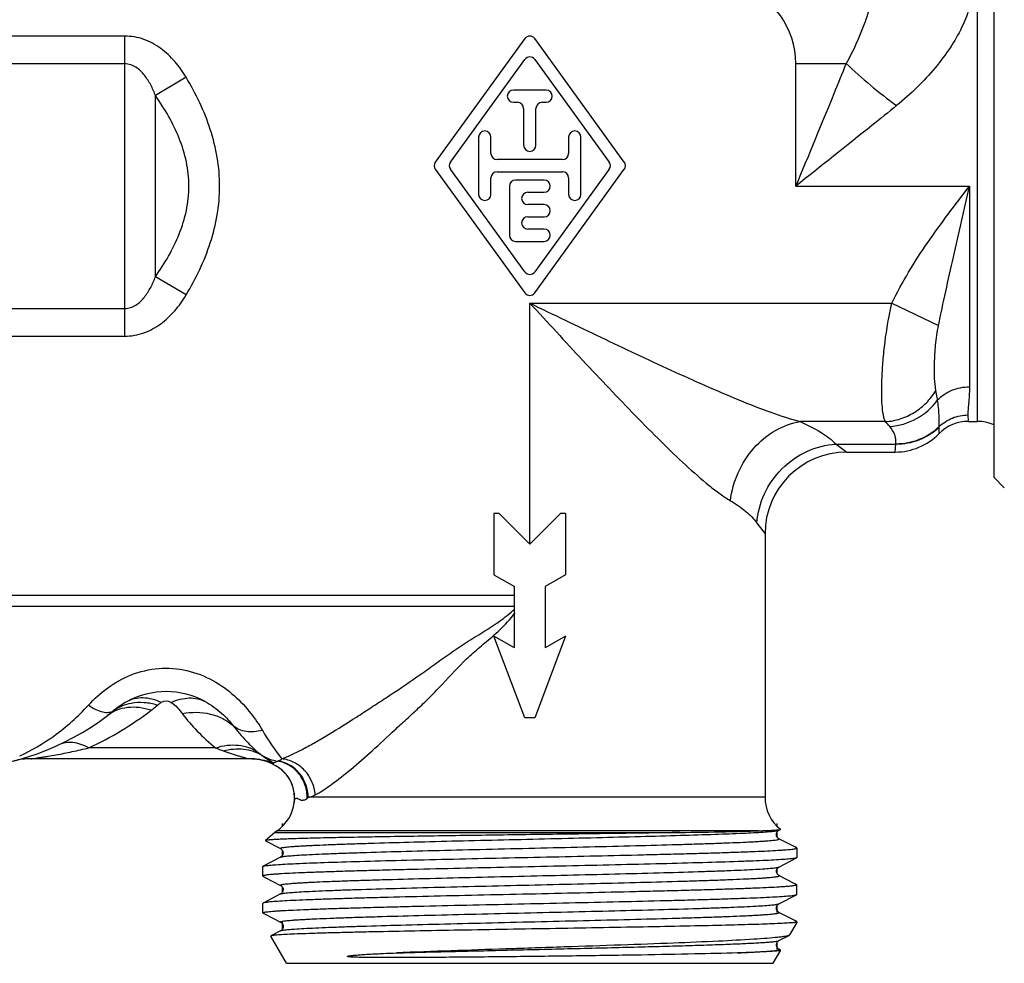
# Model space of a CAD drawing. Units: millimetres. Extents: x 0 to 420, y 0 to 297.
# Drawn here: x 121 to 169, y 106 to 153 of the extents above; entities that cross this region are included whole.
import ezdxf

# ---------------------------------------------------------------- set-up
doc = ezdxf.new("R2010")
doc.units = ezdxf.units.MM
doc.header["$LTSCALE"] = 23.1
doc.layers.get('0').update_dxf_attribs({"linetype": 'CONTINUOUS'})
doc.layers.add('A_STD', color=7, linetype='CONTINUOUS')
doc.layers.add('BEARBEITUNG', color=7, linetype='CONTINUOUS')

msp = doc.modelspace()

# ---------------------------------------------------------------- linework, layer by layer
at = {"color": 7, "linetype": 'Continuous'}
for p, q in [((168.781, 130.194), (168.781, 158.694)), ((167.518, 132.944), (167.965, 132.944)), ((168.781, 130.194), (169.281, 129.694)), ((144.581, 128.444), (144.331, 128.444)), ((144.331, 128.444), (144.331, 125.444)), ((146.081, 126.944), (144.581, 128.444)), ((147.581, 128.444), (146.081, 126.944)), ((147.831, 128.444), (147.581, 128.444)), ((147.831, 128.444), (147.831, 125.444)), ((157.581, 127.444), (157.581, 114.561)), ((144.331, 125.444), (145.331, 124.867)), ((147.831, 125.444), (146.831, 124.867)), ((145.331, 121.867), (145.331, 124.867)), ((146.831, 124.867), (146.831, 121.867)), ((145.331, 121.867), (144.331, 122.444)), ((145.831, 118.444), (144.331, 122.444)), ((147.831, 122.444), (146.331, 118.444)), ((147.831, 122.444), (146.831, 121.867)), ((146.331, 118.444), (145.831, 118.444)), ((132.483, 116.444), (121.687, 116.444)), ((133.61, 112.84), (133.154, 112.447)), ((133.728, 112.923), (133.61, 112.84)), ((158.263, 112.953), (158.332, 112.989)), ((158.332, 112.989), (158.335, 112.997)), ((133.154, 112.447), (133.158, 112.439)), ((133.158, 112.439), (133.899, 112.053)), ((158.264, 112.535), (158.263, 112.536)), ((159.037, 112.132), (158.263, 112.536)), ((133.899, 112.053), (133.899, 112.053)), ((159.12, 112.089), (159.037, 112.132)), ((159.131, 112.077), (159.12, 112.089)), ((133.899, 111.636), (133.043, 111.189)), ((133.899, 111.636), (133.899, 111.636)), ((158.263, 111.153), (159.12, 111.599)), ((159.131, 111.612), (159.12, 111.599)), ((133.031, 111.177), (133.043, 111.189)), ((133.031, 110.712), (133.031, 111.177)), ((158.263, 111.153), (158.263, 111.153)), ((159.037, 110.332), (158.263, 110.736)), ((133.043, 110.699), (133.031, 110.712)), ((133.043, 110.699), (133.142, 110.648)), ((133.142, 110.648), (133.899, 110.253)), ((133.899, 110.253), (133.899, 110.253)), ((159.12, 110.289), (159.037, 110.332)), ((159.12, 110.289), (159.131, 110.277)), ((159.131, 109.812), (159.131, 110.277)), ((133.899, 109.836), (133.043, 109.389)), ((133.899, 109.836), (133.899, 109.836)), ((158.263, 109.353), (159.12, 109.799)), ((159.12, 109.799), (159.131, 109.812)), ((133.043, 109.389), (133.031, 109.377)), ((133.031, 108.912), (133.031, 109.377)), ((158.263, 109.353), (158.263, 109.353)), ((133.043, 108.899), (133.031, 108.912)), ((133.043, 108.899), (133.142, 108.848)), ((133.142, 108.848), (133.899, 108.453)), ((158.263, 108.936), (158.263, 108.936)), ((159.037, 108.532), (158.263, 108.936)), ((133.899, 108.453), (133.899, 108.453)), ((159.131, 108.436), (158.997, 108.436)), ((159.12, 108.489), (159.037, 108.532)), ((133.899, 108.036), (133.419, 107.785)), ((133.899, 108.036), (133.899, 108.036)), ((133.419, 107.785), (133.412, 107.776)), ((134.181, 106.444), (133.412, 107.776)), ((158.263, 107.553), (158.758, 107.811)), ((157.981, 106.444), (158.35, 107.084)), ((158.344, 107.094), (158.263, 107.136))]:
    msp.add_line(p, q, dxfattribs=at)
at = {"color": 9, "linetype": 'Continuous'}
for p, q in [((167.965, 132.944), (167.965, 155.944)), ((126.277, 151.78), (117.081, 151.78)), ((126.277, 137.109), (126.277, 151.78)), ((126.277, 150.426), (117.081, 150.426)), ((159.085, 150.444), (161.551, 150.444)), ((159.085, 144.444), (159.085, 150.444)), ((129.277, 149.767), (127.777, 148.872)), ((127.777, 140.017), (127.777, 148.872)), ((159.085, 144.444), (167.581, 144.444)), ((167.581, 144.444), (167.581, 134.632)), ((129.277, 139.122), (127.777, 140.017)), ((146.081, 138.724), (163.785, 138.724)), ((146.081, 126.944), (146.081, 138.724)), ((163.785, 138.724), (166.063, 137.634)), ((109.925, 138.463), (126.277, 138.463)), ((109.925, 137.109), (126.277, 137.109)), ((163.465, 132.929), (159.303, 132.929)), ((167.505, 133.255), (167.518, 132.944)), ((166.089, 132.344), (166.095, 132.666)), ((161.053, 131.836), (163.979, 131.836)), ((161.053, 131.836), (161.58, 131.444)), ((163.947, 131.444), (163.979, 131.836)), ((157.189, 127.973), (157.581, 127.446)), ((103.748, 124.444), (145.331, 124.444)), ((130.716, 116.98), (124.522, 116.98)), ((133.536, 116.171), (133.534, 116.171)), ((133.568, 116.154), (133.568, 116.155)), ((134.565, 114.309), (134.568, 114.329)), ((157.581, 114.561), (135.248, 114.561)), ((133.61, 112.84), (153.42, 112.84)), ((157.261, 112.923), (133.728, 112.923))]:
    msp.add_line(p, q, dxfattribs=at)
for centre, radius, start, end in [((155.081, 150.444), 4.004, 0, 71.4524), ((164.277, 132.697), 1.818, 359.02, 359.6912), ((163.327, 131.907), 0.656, 353.7888, 355.1703), ((141.328, 128.068), 5.881, 311.8704, 312.9067), ((128.395, 115.563), 4.189, 118.6101, 129.4384), ((128.301, 118.758), 0.5, 61.4681, 118.5038), ((117.682, 131.775), 16.299, 294.8131, 307.3259), ((120.187, 125.465), 8.673, 307.2965, 309.7596), ((144.982, 124.923), 13.913, 210.6204, 217.5555), ((134.036, 118.289), 1.977, 237.5847, 261.9397), ((132.402, 113.959), 2.485, 86.9812, 89.9976), ((132.402, 113.953), 2.492, 86.5999, 86.9824), ((132.401, 113.951), 2.494, 83.1133, 86.5995), ((132.402, 113.953), 2.491, 82.7239, 83.1129), ((132.402, 113.958), 2.487, 79.5162, 82.7242), ((132.397, 113.942), 2.503, 62.931, 79.469), ((134.429, 117.942), 1.983, 243.254, 244.2849), ((132.78, 114.537), 1.8, 359.2681, 64.0406), ((134.468, 114.275), 2.175, 110.8886, 111.7194), ((133.687, 116.62), 0.298, 284.0087, 289.2177), ((132.791, 114.536), 1.789, 353.3785, 358.3031), ((132.775, 114.536), 1.805, 358.297, 359.2848)]:
    msp.add_arc(centre, radius, start, end, dxfattribs=at)
at = {"color": 7, "linetype": 'Continuous'}
for centre, radius, start, end in [((167.518, 130.944), 2, 90, 135.5733), ((167.965, 130.944), 2, 65.8923, 90), ((163.947, 134.444), 3, 269.9997, 315.573), ((161.581, 127.444), 4, 90.0118, 180), ((128.301, 115.727), 4, 61.4462, 118.5489), ((117.681, 128.744), 12.8, 272.1066, 307.3253), ((121.687, 112.944), 3.5, 90, 103.7934), ((132.397, 113.948), 2.496, 86.4185, 89.9695), ((132.397, 113.945), 2.499, 64.2392, 86.4285), ((132.393, 113.937), 2.508, 62.9497, 64.2405), ((134.444, 117.952), 2, 242.9469, 244.0274), ((132.78, 114.536), 1.8, 352.7683, 64.0274), ((132.581, 114.561), 2, 305, 352.7684), ((159.581, 114.561), 2, 180, 231.4495), ((158.433, 107.375), 0.299, 213.1372, 220.9295)]:
    msp.add_arc(centre, radius, start, end, dxfattribs=at)
at = {"color": 9, "linetype": 'Continuous'}
for points, knots in [([(162.677, 156.942), (162.785, 156.787), (162.959, 156.414), (163.071, 155.766), (163.066, 155.018), (162.954, 154.185), (162.743, 153.286), (162.328, 152.006), (161.895, 151.059), (161.551, 150.444)], [0, 0, 0, 0, 0.082833, 0.177325, 0.286434, 0.409877, 0.545649, 0.691035, 1, 1, 1, 1]), ([(167.23, 155.216), (167.307, 155.141), (167.446, 154.972), (167.65, 154.562), (167.713, 154.07), (167.661, 153.551), (167.523, 152.947), (167.199, 152.145), (166.632, 151.174), (165.897, 150.199), (165.02, 149.253), (164.363, 148.668), (164.017, 148.387)], [0, 0, 0, 0, 0.039365, 0.079161, 0.165927, 0.215509, 0.269746, 0.391803, 0.529665, 0.67933, 0.837141, 1, 1, 1, 1]), ([(129.277, 149.767), (129.116, 150.038), (128.751, 150.554), (128.061, 151.209), (127.223, 151.667), (126.591, 151.78), (126.277, 151.78)], [0, 0, 0, 0, 0.250324, 0.50049, 0.75039, 1, 1, 1, 1]), ([(127.777, 148.872), (127.71, 149.05), (127.559, 149.399), (127.306, 149.805), (127.051, 150.088), (126.826, 150.268), (126.565, 150.394), (126.373, 150.426), (126.277, 150.426)], [0, 0, 0, 0, 0.249421, 0.498753, 0.623722, 0.748923, 0.874378, 1, 1, 1, 1]), ([(161.551, 150.444), (161.349, 149.946), (160.534, 147.944), (159.706, 145.946), (159.085, 144.444)], [0, 0, 0, 0, 0.248478, 1, 1, 1, 1]), ([(161.551, 150.444), (161.932, 150.073), (162.731, 149.357), (163.579, 148.701), (164.017, 148.387)], [0, 0, 0, 0, 0.496597, 1, 1, 1, 1]), ([(129.277, 139.122), (129.518, 139.525), (129.964, 140.353), (130.492, 141.663), (130.836, 143.035), (130.956, 144.444), (130.836, 145.854), (130.492, 147.226), (129.964, 148.536), (129.518, 149.364), (129.277, 149.767)], [0, 0, 0, 0, 0.12502, 0.250037, 0.375028, 0.5, 0.624973, 0.749964, 0.87498, 1, 1, 1, 1]), ([(127.777, 140.017), (128.006, 140.344), (128.438, 141.017), (128.968, 142.095), (129.329, 143.244), (129.46, 144.444), (129.329, 145.645), (128.968, 146.794), (128.438, 147.872), (128.006, 148.545), (127.777, 148.872)], [0, 0, 0, 0, 0.124957, 0.249959, 0.374976, 0.5, 0.625025, 0.750042, 0.875043, 1, 1, 1, 1]), ([(164.017, 148.387), (163.613, 148.059), (161.975, 146.738), (160.326, 145.429), (159.085, 144.444)], [0, 0, 0, 0, 0.247225, 1, 1, 1, 1]), ([(163.785, 138.724), (164.28, 139.757), (165.489, 141.718), (166.883, 143.535), (167.581, 144.444)], [0, 0, 0, 0, 0.499856, 1, 1, 1, 1]), ([(166.063, 137.634), (166.175, 138.187), (166.417, 139.302), (166.928, 141.571), (167.32, 143.289), (167.581, 144.444)], [0, 0, 0, 0, 0.242445, 0.490834, 1, 1, 1, 1]), ([(126.277, 138.463), (126.373, 138.463), (126.565, 138.495), (126.826, 138.621), (127.051, 138.801), (127.306, 139.084), (127.559, 139.49), (127.71, 139.839), (127.777, 140.017)], [0, 0, 0, 0, 0.125622, 0.251077, 0.376278, 0.501247, 0.750579, 1, 1, 1, 1]), ([(126.277, 137.109), (126.591, 137.109), (127.223, 137.222), (128.061, 137.68), (128.751, 138.335), (129.116, 138.851), (129.277, 139.122)], [0, 0, 0, 0, 0.24961, 0.49951, 0.749676, 1, 1, 1, 1]), ([(146.081, 138.724), (147.238, 138.167), (149.531, 137.061), (152.388, 135.713), (154.638, 134.698), (156.261, 134.002), (157.803, 133.394), (158.815, 133.057), (159.303, 132.929)], [0, 0, 0, 0, 0.266505, 0.528544, 0.655882, 0.778915, 0.895113, 1, 1, 1, 1]), ([(146.081, 138.724), (146.946, 137.787), (148.237, 136.39), (149.96, 134.555), (151.228, 133.232), (152.467, 131.977), (153.662, 130.828), (154.629, 129.973), (155.366, 129.404), (155.719, 129.166), (155.891, 129.065)], [0, 0, 0, 0, 0.277381, 0.413824, 0.547254, 0.675979, 0.797453, 0.907609, 0.956557, 1, 1, 1, 1]), ([(163.465, 132.929), (163.443, 132.976), (163.404, 133.085), (163.343, 133.354), (163.299, 133.781), (163.283, 134.391), (163.3, 135.116), (163.353, 135.938), (163.477, 137.157), (163.635, 138.095), (163.785, 138.724)], [0, 0, 0, 0, 0.026677, 0.059071, 0.141442, 0.24639, 0.371497, 0.51347, 0.66842, 1, 1, 1, 1]), ([(165.935, 134.45), (165.897, 134.648), (165.862, 135.099), (165.862, 135.84), (165.916, 136.704), (165.998, 137.315), (166.063, 137.634)], [0, 0, 0, 0, 0.18889, 0.422603, 0.695097, 1, 1, 1, 1]), ([(163.465, 132.929), (163.712, 132.944), (164.207, 133.04), (164.894, 133.358), (165.491, 133.832), (165.804, 134.234), (165.935, 134.45)], [0, 0, 0, 0, 0.246847, 0.496856, 0.748534, 1, 1, 1, 1]), ([(166.021, 133.992), (166.014, 134.029), (165.986, 134.182), (165.957, 134.334), (165.935, 134.45)], [0, 0, 0, 0, 0.241021, 1, 1, 1, 1]), ([(166.021, 133.992), (166.212, 134.196), (166.708, 134.524), (167.287, 134.632), (167.581, 134.632)], [0, 0, 0, 0, 0.487793, 1, 1, 1, 1]), ([(167.581, 134.632), (167.579, 134.484), (167.568, 134.21), (167.535, 133.833), (167.507, 133.523), (167.499, 133.336), (167.505, 133.255)], [0, 0, 0, 0, 0.32077, 0.595897, 0.822952, 1, 1, 1, 1]), ([(163.68, 132.696), (164.134, 132.723), (165.044, 132.991), (165.751, 133.62), (166.021, 133.992)], [0, 0, 0, 0, 0.497216, 1, 1, 1, 1]), ([(166.095, 132.687), (166.094, 132.772), (166.095, 132.957), (166.088, 133.393), (166.057, 133.743), (166.019, 133.991)], [0, 0, 0, 0, 0.194867, 0.4253, 1, 1, 1, 1]), ([(155.891, 129.065), (155.947, 129.535), (156.208, 130.463), (156.973, 131.663), (158.029, 132.549), (158.88, 132.864), (159.303, 132.929)], [0, 0, 0, 0, 0.25883, 0.517358, 0.766196, 1, 1, 1, 1]), ([(159.303, 132.929), (159.655, 132.775), (160.274, 132.465), (160.836, 132.053), (161.053, 131.836)], [0, 0, 0, 0, 0.55637, 1, 1, 1, 1]), ([(163.677, 132.7), (163.66, 132.719), (163.591, 132.797), (163.519, 132.872), (163.465, 132.929)], [0, 0, 0, 0, 0.246335, 1, 1, 1, 1]), ([(166.095, 132.687), (166.28, 132.866), (166.725, 133.155), (167.246, 133.255), (167.505, 133.255)], [0, 0, 0, 0, 0.49832, 1, 1, 1, 1]), ([(163.98, 131.852), (163.984, 131.923), (163.982, 132.068), (163.914, 132.37), (163.782, 132.575), (163.677, 132.7)], [0, 0, 0, 0, 0.231517, 0.468374, 1, 1, 1, 1]), ([(163.979, 131.836), (164.367, 131.833), (165.147, 131.975), (165.818, 132.4), (166.095, 132.666)], [0, 0, 0, 0, 0.502759, 1, 1, 1, 1]), ([(163.98, 131.852), (164.368, 131.85), (165.148, 131.994), (165.818, 132.421), (166.095, 132.687)], [0, 0, 0, 0, 0.502522, 1, 1, 1, 1]), ([(157.189, 127.973), (157.222, 128.461), (157.477, 129.441), (158.346, 130.679), (159.585, 131.549), (160.565, 131.804), (161.053, 131.836)], [0, 0, 0, 0, 0.248009, 0.5, 0.751991, 1, 1, 1, 1]), ([(155.891, 129.065), (156.157, 128.908), (156.629, 128.588), (157.035, 128.181), (157.189, 127.973)], [0, 0, 0, 0, 0.543744, 1, 1, 1, 1]), ([(133.951, 116.442), (134.119, 116.504), (134.472, 116.657), (135.02, 116.933), (135.616, 117.263), (136.489, 117.776), (137.394, 118.345), (138.328, 118.954), (139.317, 119.603), (140.324, 120.271), (141.322, 120.987), (142.084, 121.537), (142.869, 122.074), (143.688, 122.572), (144.502, 123.085), (145.014, 123.475), (145.253, 123.689)], [0, 0, 0, 0, 0.039806, 0.085744, 0.136736, 0.191877, 0.311676, 0.375207, 0.440618, 0.575686, 0.644761, 0.714663, 0.785352, 0.856809, 0.928488, 1, 1, 1, 1]), ([(144.303, 122.468), (144.4, 122.552), (144.782, 122.893), (145.137, 123.268), (145.361, 123.579)], [0, 0, 0, 0, 0.25086, 1, 1, 1, 1]), ([(135.593, 114.679), (135.722, 114.746), (135.991, 114.909), (136.576, 115.318), (137.378, 115.961), (138.404, 116.853), (139.297, 117.69), (140.059, 118.387), (140.652, 118.931), (141.244, 119.499), (142.015, 120.309), (142.681, 121.041), (143.308, 121.623), (143.748, 122), (144.084, 122.277), (144.303, 122.468)], [0, 0, 0, 0, 0.037158, 0.080586, 0.182763, 0.300426, 0.428968, 0.496242, 0.565056, 0.635155, 0.706378, 0.851639, 0.888476, 0.925542, 1, 1, 1, 1]), ([(124.508, 119.074), (124.788, 119.378), (125.428, 119.958), (126.587, 120.61), (127.933, 120.933), (129.325, 120.829), (130.595, 120.332), (131.638, 119.579), (132.429, 118.726), (132.838, 118.124), (133.008, 117.836)], [0, 0, 0, 0, 0.12199, 0.253095, 0.388456, 0.524578, 0.658394, 0.785761, 0.901361, 1, 1, 1, 1]), ([(128.062, 119.197), (127.917, 119.264), (127.626, 119.37), (127.182, 119.437), (126.762, 119.399), (126.505, 119.304), (126.389, 119.241)], [0, 0, 0, 0, 0.27722, 0.532987, 0.771405, 1, 1, 1, 1]), ([(128.54, 119.197), (128.686, 119.264), (128.977, 119.37), (129.421, 119.436), (129.841, 119.399), (130.097, 119.303), (130.213, 119.24)], [0, 0, 0, 0, 0.277268, 0.533054, 0.771455, 1, 1, 1, 1]), ([(121.141, 116.591), (121.726, 116.855), (122.944, 117.568), (123.993, 118.515), (124.508, 119.074)], [0, 0, 0, 0, 0.457413, 1, 1, 1, 1]), ([(124.508, 119.075), (124.622, 118.994), (124.844, 118.859), (125.181, 118.73), (125.484, 118.697), (125.665, 118.753), (125.734, 118.798)], [0, 0, 0, 0, 0.31679, 0.588651, 0.812574, 1, 1, 1, 1]), ([(127.564, 118.814), (127.373, 118.876), (126.99, 118.964), (126.418, 118.97), (125.889, 118.843), (125.579, 118.67), (125.442, 118.566)], [0, 0, 0, 0, 0.272141, 0.527077, 0.767677, 1, 1, 1, 1]), ([(126.596, 119.155), (126.44, 119.127), (126.136, 119.04), (125.859, 118.888), (125.734, 118.798)], [0, 0, 0, 0, 0.507765, 1, 1, 1, 1]), ([(127.879, 119.068), (127.665, 119.13), (127.238, 119.21), (126.802, 119.192), (126.596, 119.155)], [0, 0, 0, 0, 0.515828, 1, 1, 1, 1]), ([(127.564, 118.814), (127.592, 118.834), (127.698, 118.917), (127.802, 119.002), (127.878, 119.067)], [0, 0, 0, 0, 0.253707, 1, 1, 1, 1]), ([(127.878, 119.067), (127.892, 119.079), (127.95, 119.127), (128.012, 119.17), (128.062, 119.197)], [0, 0, 0, 0, 0.237631, 1, 1, 1, 1]), ([(128.54, 119.197), (128.66, 119.132), (128.856, 118.956), (129.016, 118.755), (129.088, 118.657)], [0, 0, 0, 0, 0.529161, 1, 1, 1, 1]), ([(130.213, 119.24), (130.504, 119.082), (131.003, 118.726), (131.414, 118.275), (131.583, 118.058)], [0, 0, 0, 0, 0.546647, 1, 1, 1, 1]), ([(129.088, 118.657), (129.539, 118.741), (130.239, 118.741), (131.073, 118.437), (131.428, 118.197), (131.583, 118.058)], [0, 0, 0, 0, 0.519548, 0.764115, 1, 1, 1, 1]), ([(129.088, 118.657), (129.312, 118.355), (129.83, 117.768), (130.4, 117.232), (130.716, 116.98)], [0, 0, 0, 0, 0.48264, 1, 1, 1, 1]), ([(131.583, 118.058), (131.781, 117.801), (132.087, 117.447), (132.504, 117.024), (132.702, 116.842), (132.798, 116.76)], [0, 0, 0, 0, 0.546958, 0.786859, 1, 1, 1, 1]), ([(133.008, 117.836), (132.876, 117.799), (132.612, 117.751), (132.222, 117.762), (131.87, 117.86), (131.669, 117.984), (131.583, 118.058)], [0, 0, 0, 0, 0.275667, 0.533681, 0.773804, 1, 1, 1, 1]), ([(121.687, 116.444), (121.683, 116.444), (121.717, 116.448), (121.732, 116.451), (121.79, 116.458), (121.873, 116.47), (122.003, 116.489), (122.168, 116.513), (122.346, 116.541), (122.596, 116.582), (122.919, 116.638), (123.313, 116.712), (123.713, 116.794), (124.117, 116.883), (124.386, 116.947), (124.522, 116.98)], [0, 0, 0, 0, 0.004211, 0.01588, 0.033493, 0.055526, 0.10784, 0.16689, 0.229853, 0.295276, 0.430777, 0.570113, 0.71186, 0.855294, 1, 1, 1, 1]), ([(124.522, 116.98), (124.396, 117.048), (124.144, 117.16), (123.756, 117.248), (123.386, 117.242), (123.157, 117.174), (123.053, 117.126)], [0, 0, 0, 0, 0.281102, 0.537672, 0.774452, 1, 1, 1, 1]), ([(130.716, 116.98), (130.902, 117.039), (131.276, 117.121), (131.834, 117.129), (132.352, 117.014), (132.661, 116.856), (132.798, 116.76)], [0, 0, 0, 0, 0.270963, 0.526044, 0.76742, 1, 1, 1, 1]), ([(130.716, 116.98), (130.747, 116.967), (130.871, 116.915), (130.996, 116.867), (131.091, 116.832)], [0, 0, 0, 0, 0.25187, 1, 1, 1, 1]), ([(131.091, 116.832), (131.414, 116.92), (131.921, 116.972), (132.558, 116.833), (132.845, 116.7), (132.976, 116.619)], [0, 0, 0, 0, 0.517339, 0.761635, 1, 1, 1, 1]), ([(131.091, 116.832), (131.222, 116.785), (131.418, 116.718), (131.676, 116.638), (131.856, 116.584), (131.996, 116.543), (132.097, 116.513), (132.151, 116.496), (132.19, 116.484), (132.213, 116.476), (132.233, 116.469), (132.249, 116.462), (132.261, 116.457), (132.268, 116.453), (132.272, 116.448), (132.269, 116.446), (132.268, 116.446)], [0, 0, 0, 0, 0.337127, 0.497792, 0.64976, 0.788511, 0.849577, 0.902732, 0.925739, 0.945986, 0.963184, 0.977054, 0.987331, 0.99389, 0.99708, 1, 1, 1, 1]), ([(132.798, 116.76), (132.814, 116.747), (132.872, 116.699), (132.931, 116.652), (132.976, 116.619)], [0, 0, 0, 0, 0.264843, 1, 1, 1, 1]), ([(132.976, 116.619), (133.077, 116.546), (133.222, 116.448), (133.404, 116.331), (133.48, 116.28), (133.513, 116.256)], [0, 0, 0, 0, 0.576008, 0.81192, 1, 1, 1, 1]), ([(132.268, 116.446), (132.267, 116.446), (132.263, 116.445), (132.257, 116.444), (132.253, 116.444)], [0, 0, 0, 0, 0.172745, 1, 1, 1, 1]), ([(133.513, 116.256), (133.513, 116.249), (133.515, 116.219), (133.526, 116.191), (133.536, 116.171)], [0, 0, 0, 0, 0.24039, 1, 1, 1, 1]), ([(133.568, 116.155), (133.559, 116.168), (133.547, 116.188), (133.547, 116.217), (133.556, 116.235), (133.572, 116.25), (133.608, 116.272), (133.64, 116.285), (133.663, 116.295)], [0, 0, 0, 0, 0.227212, 0.314591, 0.40255, 0.506893, 0.637904, 1, 1, 1, 1]), ([(133.692, 116.306), (133.698, 116.308), (133.72, 116.317), (133.742, 116.325), (133.759, 116.331)], [0, 0, 0, 0, 0.231305, 1, 1, 1, 1]), ([(135.197, 114.505), (135.201, 114.719), (135.136, 115.15), (134.832, 115.72), (134.357, 116.146), (133.961, 116.296), (133.759, 116.331)], [0, 0, 0, 0, 0.255246, 0.508021, 0.756237, 1, 1, 1, 1]), ([(133.785, 116.339), (133.798, 116.343), (133.859, 116.369), (133.913, 116.409), (133.951, 116.442)], [0, 0, 0, 0, 0.213713, 1, 1, 1, 1]), ([(135.248, 114.561), (135.245, 114.773), (135.168, 115.196), (134.854, 115.752), (134.377, 116.163), (133.984, 116.306), (133.785, 116.339)], [0, 0, 0, 0, 0.25539, 0.508446, 0.756718, 1, 1, 1, 1]), ([(135.593, 114.679), (135.576, 114.899), (135.466, 115.338), (135.157, 115.809), (134.831, 116.104), (134.47, 116.331), (134.159, 116.424), (133.951, 116.442)], [0, 0, 0, 0, 0.255008, 0.510215, 0.636334, 0.760318, 1, 1, 1, 1]), ([(135.248, 114.561), (135.275, 114.565), (135.395, 114.588), (135.509, 114.635), (135.593, 114.679)], [0, 0, 0, 0, 0.223814, 1, 1, 1, 1]), ([(134.568, 114.329), (134.57, 114.341), (134.576, 114.382), (134.583, 114.422), (134.591, 114.45)], [0, 0, 0, 0, 0.294574, 1, 1, 1, 1]), ([(134.591, 114.45), (134.598, 114.478), (134.625, 114.545), (134.69, 114.523), (134.714, 114.513)], [0, 0, 0, 0, 0.531095, 1, 1, 1, 1]), ([(134.714, 114.513), (134.743, 114.499), (134.805, 114.465), (134.89, 114.429), (134.974, 114.42), (135.075, 114.435), (135.149, 114.473), (135.196, 114.504)], [0, 0, 0, 0, 0.187635, 0.410213, 0.532721, 0.668833, 1, 1, 1, 1]), ([(135.196, 114.504), (135.201, 114.508), (135.221, 114.525), (135.237, 114.545), (135.248, 114.561)], [0, 0, 0, 0, 0.223809, 1, 1, 1, 1]), ([(133.899, 112.053), (133.893, 112.056), (133.879, 112.068), (133.912, 112.087), (133.95, 112.096), (134.022, 112.11), (134.117, 112.122), (134.24, 112.136), (134.389, 112.149), (134.564, 112.162), (134.764, 112.176), (134.99, 112.189), (135.241, 112.203), (135.622, 112.221), (136.156, 112.244), (136.862, 112.271), (137.649, 112.298), (138.843, 112.335), (140.481, 112.38), (142.582, 112.433), (144.807, 112.486), (147.078, 112.54), (149.312, 112.593), (151.433, 112.646), (153.363, 112.698), (155.035, 112.751), (156.389, 112.803), (157.295, 112.847), (157.826, 112.887), (158.024, 112.907), (158.106, 112.918)], [0, 0, 0, 0, 0.000748, 0.001582, 0.003405, 0.006307, 0.010302, 0.015387, 0.021553, 0.028786, 0.037074, 0.0464, 0.056742, 0.068076, 0.093623, 0.122817, 0.155398, 0.191078, 0.270441, 0.358092, 0.450921, 0.545636, 0.638876, 0.727334, 0.807871, 0.877631, 0.934144, 0.975412, 0.989857, 1, 1, 1, 1]), ([(158.106, 112.918), (158.14, 112.923), (158.192, 112.932), (158.246, 112.944), (158.263, 112.953)], [0, 0, 0, 0, 0.636143, 1, 1, 1, 1]), ([(133.899, 111.636), (133.912, 111.642), (133.95, 111.653), (134.021, 111.666), (134.121, 111.679), (134.311, 111.7), (134.62, 111.724), (135.072, 111.751), (135.63, 111.779), (136.288, 111.806), (137.041, 111.834), (138.212, 111.873), (139.849, 111.92), (141.978, 111.975), (144.265, 112.03), (146.621, 112.085), (148.956, 112.14), (151.181, 112.196), (152.927, 112.243), (154.205, 112.281), (155.052, 112.309), (155.813, 112.337), (156.389, 112.361), (156.802, 112.38), (157.073, 112.394), (157.318, 112.408), (157.535, 112.422), (157.725, 112.436), (157.888, 112.45), (158.021, 112.464), (158.126, 112.477), (158.202, 112.49), (158.248, 112.502), (158.269, 112.512), (158.277, 112.521), (158.273, 112.531), (158.267, 112.534), (158.264, 112.535)], [0, 0, 0, 0, 0.0018, 0.004758, 0.008889, 0.014193, 0.028271, 0.04687, 0.069815, 0.096889, 0.127831, 0.162347, 0.240736, 0.32905, 0.423899, 0.521641, 0.618523, 0.710826, 0.795006, 0.833025, 0.867832, 0.899096, 0.926512, 0.938697, 0.949824, 0.959866, 0.968803, 0.976614, 0.983278, 0.988781, 0.993116, 0.996277, 0.998273, 0.998854, 0.999207, 0.999511, 1, 1, 1, 1]), ([(133.899, 110.253), (133.895, 110.255), (133.889, 110.258), (133.885, 110.268), (133.893, 110.276), (133.914, 110.286), (133.96, 110.298), (134.035, 110.312), (134.14, 110.325), (134.273, 110.339), (134.435, 110.353), (134.625, 110.367), (134.843, 110.381), (135.087, 110.395), (135.358, 110.409), (135.77, 110.428), (136.347, 110.452), (137.107, 110.48), (137.954, 110.508), (139.232, 110.546), (140.977, 110.593), (143.203, 110.648), (145.538, 110.704), (147.895, 110.759), (150.182, 110.814), (152.311, 110.869), (153.949, 110.916), (155.12, 110.955), (155.873, 110.983), (156.532, 111.01), (157.09, 111.038), (157.542, 111.065), (157.851, 111.089), (158.041, 111.109), (158.141, 111.123), (158.212, 111.136), (158.25, 111.147), (158.263, 111.153)], [0, 0, 0, 0, 0.000495, 0.0008, 0.00115, 0.001727, 0.003712, 0.006861, 0.011185, 0.016681, 0.023335, 0.031134, 0.040064, 0.0501, 0.061219, 0.073395, 0.100802, 0.132053, 0.166855, 0.204867, 0.289043, 0.38135, 0.478243, 0.576, 0.670868, 0.759202, 0.837611, 0.872135, 0.903086, 0.930167, 0.953118, 0.971722, 0.985803, 0.991108, 0.995242, 0.998201, 1, 1, 1, 1]), ([(133.899, 109.836), (133.912, 109.842), (133.95, 109.853), (134.021, 109.866), (134.121, 109.88), (134.312, 109.9), (134.62, 109.924), (135.073, 109.951), (135.631, 109.979), (136.29, 110.006), (137.043, 110.034), (138.214, 110.073), (139.852, 110.12), (141.982, 110.175), (144.268, 110.23), (146.625, 110.285), (148.96, 110.341), (151.185, 110.396), (152.931, 110.443), (154.209, 110.481), (155.055, 110.509), (155.816, 110.537), (156.392, 110.561), (156.804, 110.58), (157.075, 110.594), (157.32, 110.608), (157.537, 110.622), (157.727, 110.636), (157.889, 110.65), (158.022, 110.664), (158.127, 110.677), (158.203, 110.69), (158.248, 110.702), (158.269, 110.713), (158.277, 110.721), (158.273, 110.731), (158.267, 110.734), (158.263, 110.736)], [0, 0, 0, 0, 0.001804, 0.004766, 0.008904, 0.014213, 0.028301, 0.046913, 0.069869, 0.096955, 0.127909, 0.162437, 0.240848, 0.329182, 0.424046, 0.521797, 0.618683, 0.710981, 0.795149, 0.833159, 0.867956, 0.899206, 0.926609, 0.938786, 0.949904, 0.959938, 0.968867, 0.976667, 0.983321, 0.988814, 0.993139, 0.99629, 0.998275, 0.998851, 0.999201, 0.999506, 1, 1, 1, 1]), ([(133.899, 108.453), (133.895, 108.455), (133.889, 108.458), (133.885, 108.468), (133.893, 108.476), (133.914, 108.486), (133.96, 108.498), (134.035, 108.512), (134.14, 108.525), (134.273, 108.539), (134.435, 108.553), (134.625, 108.567), (134.843, 108.581), (135.087, 108.595), (135.358, 108.609), (135.77, 108.628), (136.347, 108.652), (137.107, 108.68), (137.954, 108.708), (139.232, 108.746), (140.977, 108.793), (143.203, 108.848), (145.538, 108.904), (147.895, 108.959), (150.182, 109.014), (152.311, 109.069), (153.949, 109.116), (155.12, 109.155), (155.873, 109.183), (156.532, 109.21), (157.09, 109.238), (157.542, 109.265), (157.851, 109.289), (158.041, 109.309), (158.141, 109.323), (158.212, 109.336), (158.25, 109.347), (158.263, 109.353)], [0, 0, 0, 0, 0.000495, 0.0008, 0.001151, 0.001728, 0.003714, 0.006863, 0.011186, 0.016682, 0.023337, 0.031136, 0.040064, 0.050101, 0.061221, 0.073396, 0.100803, 0.132055, 0.166856, 0.204868, 0.289044, 0.381351, 0.478243, 0.576001, 0.670868, 0.759202, 0.837611, 0.872135, 0.903086, 0.930167, 0.953118, 0.971722, 0.985803, 0.991108, 0.995242, 0.998201, 1, 1, 1, 1]), ([(133.899, 108.036), (133.912, 108.042), (133.95, 108.053), (134.021, 108.066), (134.121, 108.08), (134.312, 108.1), (134.62, 108.124), (135.073, 108.151), (135.631, 108.179), (136.29, 108.206), (137.043, 108.234), (138.213, 108.273), (139.851, 108.32), (141.98, 108.375), (144.267, 108.43), (146.623, 108.485), (148.959, 108.541), (151.184, 108.596), (152.929, 108.643), (154.207, 108.681), (155.054, 108.709), (155.814, 108.737), (156.391, 108.761), (156.803, 108.78), (157.074, 108.794), (157.319, 108.808), (157.536, 108.822), (157.726, 108.836), (157.888, 108.85), (158.022, 108.864), (158.127, 108.877), (158.202, 108.89), (158.248, 108.902), (158.269, 108.913), (158.277, 108.921), (158.273, 108.931), (158.267, 108.934), (158.263, 108.936)], [0, 0, 0, 0, 0.001805, 0.004767, 0.008903, 0.01421, 0.028298, 0.046904, 0.069859, 0.09694, 0.127891, 0.162413, 0.240815, 0.32914, 0.423995, 0.521741, 0.618622, 0.71092, 0.79509, 0.833103, 0.867903, 0.899159, 0.926567, 0.938747, 0.949868, 0.959906, 0.968838, 0.976643, 0.983301, 0.988799, 0.993129, 0.996284, 0.998274, 0.998853, 0.999204, 0.999508, 1, 1, 1, 1]), ([(139.563, 106.955), (140.524, 106.981), (142.528, 107.032), (145.586, 107.105), (148.193, 107.166), (150.242, 107.216), (151.69, 107.253), (153.042, 107.29), (154.276, 107.327), (155.37, 107.363), (156.306, 107.4), (156.979, 107.432), (157.427, 107.458), (157.692, 107.477), (157.907, 107.495), (158.072, 107.512), (158.185, 107.531), (158.244, 107.543), (158.263, 107.553)], [0, 0, 0, 0, 0.15409, 0.321339, 0.490431, 0.572066, 0.649892, 0.722587, 0.788914, 0.847742, 0.898076, 0.939061, 0.955822, 0.970003, 0.981545, 0.990399, 0.996547, 1, 1, 1, 1]), ([(156.237, 106.955), (156.463, 106.964), (156.871, 106.983), (157.416, 107.013), (157.826, 107.043), (158.053, 107.066), (158.142, 107.08)], [0, 0, 0, 0, 0.354954, 0.642261, 0.858024, 1, 1, 1, 1]), ([(158.142, 107.08), (158.172, 107.085), (158.211, 107.092), (158.254, 107.105), (158.268, 107.112), (158.272, 107.116)], [0, 0, 0, 0, 0.666493, 0.873216, 1, 1, 1, 1]), ([(158.272, 107.116), (158.275, 107.119), (158.277, 107.129), (158.268, 107.133), (158.263, 107.136)], [0, 0, 0, 0, 0.399574, 1, 1, 1, 1])]:
    msp.add_open_spline(points, degree=3, knots=knots, dxfattribs=at)
at = {"color": 7, "linetype": 'Continuous'}
for points, knots in [([(132.484, 116.444), (132.651, 116.444), (133.002, 116.415), (133.342, 116.321), (133.513, 116.256)], [0, 0, 0, 0, 0.47722, 1, 1, 1, 1]), ([(153.42, 112.84), (152.405, 112.823), (150.259, 112.791), (147.531, 112.754), (145.24, 112.723), (143.517, 112.699), (141.839, 112.675), (140.238, 112.65), (138.744, 112.626), (137.384, 112.602), (136.347, 112.58), (135.604, 112.563), (135.117, 112.55), (134.68, 112.538), (134.297, 112.525), (133.967, 112.513), (133.693, 112.5), (133.5, 112.489), (133.374, 112.48), (133.302, 112.474), (133.244, 112.468), (133.201, 112.462), (133.173, 112.455), (133.158, 112.451), (133.154, 112.447)], [0, 0, 0, 0, 0.150194, 0.317601, 0.40373, 0.489264, 0.57257, 0.652067, 0.726255, 0.793748, 0.853292, 0.879735, 0.903794, 0.925357, 0.944331, 0.960627, 0.974174, 0.984918, 0.989222, 0.992808, 0.995676, 0.997825, 0.999259, 1, 1, 1, 1]), ([(153.42, 112.84), (154.162, 112.852), (155.442, 112.875), (156.723, 112.905), (157.261, 112.923)], [0, 0, 0, 0, 0.579355, 1, 1, 1, 1]), ([(157.261, 112.923), (157.338, 112.925), (157.593, 112.934), (157.847, 112.944), (158.024, 112.955)], [0, 0, 0, 0, 0.303897, 1, 1, 1, 1]), ([(158.024, 112.955), (158.08, 112.959), (158.172, 112.965), (158.263, 112.974), (158.298, 112.98)], [0, 0, 0, 0, 0.617725, 1, 1, 1, 1]), ([(158.263, 112.536), (158.192, 112.574), (158.09, 112.745), (158.192, 112.916), (158.263, 112.953)], [0, 0, 0, 0, 0.501109, 1, 1, 1, 1]), ([(158.298, 112.98), (158.302, 112.981), (158.313, 112.983), (158.325, 112.986), (158.332, 112.989)], [0, 0, 0, 0, 0.336711, 1, 1, 1, 1]), ([(133.134, 111.213), (133.204, 111.226), (133.382, 111.245), (133.705, 111.271), (134.139, 111.297), (134.924, 111.336), (136.143, 111.381), (137.859, 111.433), (139.867, 111.486), (142.094, 111.539), (144.463, 111.592), (146.889, 111.645), (149.287, 111.698), (151.228, 111.743), (152.703, 111.78), (153.728, 111.806), (154.685, 111.833), (155.565, 111.86), (156.362, 111.887), (157.067, 111.913), (157.674, 111.94), (158.117, 111.963), (158.418, 111.982), (158.604, 111.995), (158.761, 112.009), (158.891, 112.022), (158.991, 112.034), (159.066, 112.048), (159.106, 112.058), (159.131, 112.071), (159.131, 112.077)], [0, 0, 0, 0, 0.008178, 0.020679, 0.037402, 0.058206, 0.111288, 0.178055, 0.256145, 0.342794, 0.434936, 0.529306, 0.622563, 0.711404, 0.753176, 0.792684, 0.829576, 0.863525, 0.894231, 0.921421, 0.944856, 0.964329, 0.972526, 0.979671, 0.985749, 0.990751, 0.994666, 0.997492, 0.999239, 1, 1, 1, 1]), ([(133.899, 112.053), (133.971, 112.016), (134.071, 111.843), (133.97, 111.672), (133.898, 111.635)], [0, 0, 0, 0, 0.502152, 1, 1, 1, 1]), ([(159.058, 111.581), (158.996, 111.568), (158.832, 111.549), (158.529, 111.523), (158.114, 111.497), (157.591, 111.47), (156.964, 111.443), (155.939, 111.405), (154.448, 111.36), (152.448, 111.307), (150.219, 111.253), (147.841, 111.2), (145.4, 111.147), (142.984, 111.093), (141.025, 111.048), (139.535, 111.011), (138.5, 110.984), (137.532, 110.957), (136.641, 110.93), (135.835, 110.903), (135.122, 110.877), (134.507, 110.85), (134.058, 110.827), (133.753, 110.808), (133.565, 110.794), (133.406, 110.781), (133.274, 110.767), (133.173, 110.755), (133.097, 110.741), (133.056, 110.731), (133.031, 110.718), (133.031, 110.712)], [0, 0, 0, 0, 0.007317, 0.019023, 0.035025, 0.055187, 0.079329, 0.107237, 0.173317, 0.25106, 0.337679, 0.430065, 0.524905, 0.618797, 0.70837, 0.750524, 0.790413, 0.827676, 0.861982, 0.893019, 0.920513, 0.944213, 0.963913, 0.972204, 0.979432, 0.985584, 0.990645, 0.994605, 0.997463, 0.999232, 1, 1, 1, 1]), ([(133.043, 111.189), (133.053, 111.195), (133.084, 111.204), (133.115, 111.21), (133.134, 111.213)], [0, 0, 0, 0, 0.384703, 1, 1, 1, 1]), ([(159.119, 111.599), (159.116, 111.598), (159.096, 111.589), (159.075, 111.585), (159.058, 111.581)], [0, 0, 0, 0, 0.17726, 1, 1, 1, 1]), ([(158.264, 110.735), (158.256, 110.739), (158.234, 110.754), (158.194, 110.789), (158.163, 110.84), (158.147, 110.895), (158.131, 111.006), (158.191, 111.116), (158.263, 111.153)], [0, 0, 0, 0, 0.053997, 0.161267, 0.317226, 0.410967, 0.508634, 1, 1, 1, 1]), ([(159.131, 110.277), (159.131, 110.271), (159.105, 110.258), (159.062, 110.247), (158.983, 110.233), (158.878, 110.22), (158.74, 110.207), (158.574, 110.193), (158.379, 110.179), (158.061, 110.16), (157.595, 110.136), (156.955, 110.109), (156.213, 110.082), (155.377, 110.054), (154.453, 110.027), (153.451, 109.999), (152.379, 109.971), (150.843, 109.934), (148.828, 109.888), (146.353, 109.833), (143.868, 109.779), (141.465, 109.724), (139.556, 109.678), (138.137, 109.64), (137.178, 109.613), (136.302, 109.585), (135.518, 109.558), (134.834, 109.53), (134.254, 109.503), (133.785, 109.476), (133.466, 109.453), (133.27, 109.433), (133.167, 109.42), (133.094, 109.406), (133.056, 109.396), (133.043, 109.389)], [0, 0, 0, 0, 0.000791, 0.002626, 0.005596, 0.009711, 0.01497, 0.021361, 0.02887, 0.037482, 0.057934, 0.082525, 0.111029, 0.143178, 0.178672, 0.217179, 0.25834, 0.301767, 0.393775, 0.489766, 0.586153, 0.679335, 0.765821, 0.80553, 0.842379, 0.876025, 0.906152, 0.932481, 0.954764, 0.972794, 0.986406, 0.991519, 0.995486, 0.998308, 1, 1, 1, 1]), ([(133.899, 110.254), (133.923, 110.243), (133.962, 110.205), (134.01, 110.135), (134.024, 110.044), (134.009, 109.954), (133.967, 109.889), (133.929, 109.853), (133.906, 109.839), (133.899, 109.835)], [0, 0, 0, 0, 0.1549, 0.314043, 0.499999, 0.686678, 0.842969, 0.94918, 1, 1, 1, 1]), ([(133.031, 108.912), (133.031, 108.918), (133.058, 108.931), (133.1, 108.942), (133.179, 108.956), (133.285, 108.969), (133.422, 108.982), (133.588, 108.996), (133.783, 109.01), (134.101, 109.029), (134.568, 109.053), (135.208, 109.08), (135.949, 109.107), (136.786, 109.135), (137.71, 109.162), (138.712, 109.19), (139.783, 109.217), (141.32, 109.255), (143.334, 109.301), (145.81, 109.356), (148.295, 109.41), (150.697, 109.464), (152.607, 109.511), (154.026, 109.549), (154.985, 109.576), (155.86, 109.604), (156.644, 109.631), (157.329, 109.658), (157.908, 109.686), (158.377, 109.713), (158.696, 109.736), (158.893, 109.756), (158.996, 109.769), (159.068, 109.783), (159.106, 109.793), (159.119, 109.799)], [0, 0, 0, 0, 0.000791, 0.002626, 0.005596, 0.009711, 0.014971, 0.021362, 0.028872, 0.037485, 0.057939, 0.082533, 0.111039, 0.143189, 0.178684, 0.217191, 0.258351, 0.301779, 0.393793, 0.489788, 0.586173, 0.679348, 0.765833, 0.805542, 0.84239, 0.876036, 0.906161, 0.932488, 0.954767, 0.972796, 0.986407, 0.991519, 0.995486, 0.998308, 1, 1, 1, 1]), ([(158.264, 108.935), (158.192, 108.972), (158.091, 109.144), (158.192, 109.315), (158.263, 109.353)], [0, 0, 0, 0, 0.498917, 1, 1, 1, 1]), ([(158.997, 108.436), (158.919, 108.428), (158.728, 108.413), (158.21, 108.383), (157.317, 108.35), (155.975, 108.311), (154.304, 108.272), (152.362, 108.233), (150.212, 108.193), (147.928, 108.153), (145.585, 108.113), (143.263, 108.073), (141.042, 108.033), (139.289, 107.999), (137.993, 107.971), (137.122, 107.951), (136.33, 107.931), (135.622, 107.91), (135.006, 107.89), (134.486, 107.87), (134.116, 107.852), (133.872, 107.838), (133.728, 107.828), (133.612, 107.818), (133.523, 107.808), (133.462, 107.798), (133.429, 107.791), (133.419, 107.785)], [0, 0, 0, 0, 0.009188, 0.022468, 0.06085, 0.113915, 0.179924, 0.256692, 0.341659, 0.431973, 0.524589, 0.616369, 0.70418, 0.785009, 0.821923, 0.856067, 0.887149, 0.914893, 0.93906, 0.959433, 0.975835, 0.982499, 0.988121, 0.992687, 0.996188, 0.998622, 1, 1, 1, 1]), ([(133.899, 108.454), (133.923, 108.443), (133.962, 108.406), (134.01, 108.335), (134.024, 108.245), (134.01, 108.154), (133.962, 108.084), (133.923, 108.046), (133.899, 108.035)], [0, 0, 0, 0, 0.156077, 0.31336, 0.499967, 0.686266, 0.844508, 1, 1, 1, 1]), ([(158.997, 108.436), (159.026, 108.441), (159.068, 108.449), (159.113, 108.46), (159.125, 108.469)], [0, 0, 0, 0, 0.653086, 1, 1, 1, 1]), ([(159.125, 108.469), (159.126, 108.47), (159.129, 108.472), (159.131, 108.475), (159.131, 108.477)], [0, 0, 0, 0, 0.314664, 1, 1, 1, 1]), ([(158.198, 107.712), (158.029, 107.693), (157.641, 107.659), (156.678, 107.593), (155.151, 107.514), (152.99, 107.424), (150.476, 107.333), (147.741, 107.241), (144.078, 107.119), (141.343, 107.026), (139.563, 106.955)], [0, 0, 0, 0, 0.027326, 0.062616, 0.155246, 0.273234, 0.410503, 0.559867, 0.713395, 1, 1, 1, 1]), ([(158.16, 107.254), (158.13, 107.322), (158.143, 107.443), (158.221, 107.526), (158.253, 107.548), (158.264, 107.554)], [0, 0, 0, 0, 0.65816, 0.888942, 1, 1, 1, 1]), ([(158.758, 107.811), (158.736, 107.8), (158.673, 107.781), (158.556, 107.758), (158.392, 107.734), (158.268, 107.719), (158.198, 107.712)], [0, 0, 0, 0, 0.131814, 0.341994, 0.631476, 1, 1, 1, 1]), ([(158.78, 107.829), (158.78, 107.827), (158.774, 107.82), (158.765, 107.815), (158.758, 107.811)], [0, 0, 0, 0, 0.193249, 1, 1, 1, 1]), ([(156.237, 106.955), (155.541, 106.932), (153.973, 106.894), (151.414, 106.847), (149.03, 106.812), (146.994, 106.786), (145.429, 106.768), (143.876, 106.752), (142.361, 106.738), (141.135, 106.729), (140.192, 106.724), (139.519, 106.721), (138.976, 106.721), (138.555, 106.723), (138.25, 106.726), (138.001, 106.729), (137.806, 106.733), (137.686, 106.736), (137.591, 106.739), (137.52, 106.742), (137.45, 106.745), (137.38, 106.749), (137.321, 106.753), (137.275, 106.757), (137.246, 106.76), (137.222, 106.763), (137.207, 106.765), (137.195, 106.767), (137.186, 106.77), (137.177, 106.772), (137.167, 106.773), (137.16, 106.782), (137.163, 106.792), (137.172, 106.792), (137.179, 106.795), (137.186, 106.797), (137.196, 106.8), (137.214, 106.804), (137.239, 106.809), (137.281, 106.815), (137.335, 106.822), (137.4, 106.83), (137.488, 106.839), (137.601, 106.849), (137.738, 106.86), (137.878, 106.87), (138.02, 106.879), (138.165, 106.888), (138.362, 106.899), (138.615, 106.912), (139.032, 106.933), (139.349, 106.946), (139.563, 106.955)], [0, 0, 0, 0, 0.097115, 0.218875, 0.357243, 0.429808, 0.50302, 0.575651, 0.646488, 0.71435, 0.746814, 0.778127, 0.808169, 0.822682, 0.836842, 0.850645, 0.857414, 0.864097, 0.867408, 0.8707, 0.873977, 0.87724, 0.880499, 0.882132, 0.883773, 0.8846, 0.885436, 0.88586, 0.886282, 0.886725, 0.887199, 0.887707, 0.888064, 0.888444, 0.888796, 0.889137, 0.889494, 0.890212, 0.891667, 0.893144, 0.896141, 0.899186, 0.90227, 0.908545, 0.914948, 0.921471, 0.928108, 0.934854, 0.941706, 0.955715, 0.970114, 1, 1, 1, 1]), ([(158.092, 107.041), (157.855, 107.02), (157.236, 106.99), (156.618, 106.967), (156.237, 106.955)], [0, 0, 0, 0, 0.384704, 1, 1, 1, 1]), ([(158.35, 107.084), (158.349, 107.081), (158.342, 107.077), (158.318, 107.069), (158.27, 107.06), (158.191, 107.05), (158.128, 107.044), (158.092, 107.041)], [0, 0, 0, 0, 0.032787, 0.08999, 0.284317, 0.587552, 1, 1, 1, 1]), ([(158.263, 107.136), (158.26, 107.138), (158.238, 107.148), (158.22, 107.164), (158.207, 107.18)], [0, 0, 0, 0, 0.147864, 1, 1, 1, 1])]:
    msp.add_open_spline(points, degree=3, knots=knots, dxfattribs=at)
for points in [[(159.126, 108.485), (159.124, 108.487), (159.122, 108.488), (159.12, 108.489)], [(159.131, 108.477), (159.131, 108.48), (159.129, 108.483), (159.126, 108.485)], [(158.183, 107.212), (158.174, 107.225), (158.166, 107.239), (158.16, 107.254)]]:
    msp.add_open_spline(points, degree=3, dxfattribs=at)
at = {"layer": 'A_STD', "color": 7, "linetype": 'Continuous'}
for p, q in [((145.838, 151.66), (141.459, 145.621)), ((150.703, 145.621), (146.324, 151.66)), ((142.2, 145.621), (145.838, 150.638)), ((146.324, 150.638), (149.962, 145.621)), ((146.881, 149.144), (145.281, 149.144)), ((145.281, 148.544), (145.481, 148.544)), ((146.681, 148.544), (146.881, 148.544)), ((145.781, 148.244), (145.781, 146.444)), ((146.381, 146.444), (146.381, 148.244)), ((143.581, 146.844), (143.581, 144.044)), ((144.181, 146.044), (144.181, 146.844)), ((147.981, 146.844), (147.981, 146.044)), ((148.581, 144.044), (148.581, 146.844)), ((147.681, 145.744), (144.481, 145.744)), ((141.459, 145.268), (145.838, 139.229)), ((145.838, 140.251), (142.2, 145.268)), ((144.481, 145.144), (147.681, 145.144)), ((149.962, 145.268), (146.324, 140.251)), ((146.324, 139.229), (150.703, 145.268)), ((144.181, 144.044), (144.181, 144.844)), ((145.081, 144.444), (145.081, 142.044)), ((146.781, 144.744), (145.381, 144.744)), ((147.981, 144.844), (147.981, 144.044)), ((145.981, 144.144), (146.781, 144.144)), ((146.781, 143.544), (145.981, 143.544)), ((145.981, 142.944), (146.781, 142.944)), ((146.781, 142.344), (145.981, 142.344)), ((145.381, 141.744), (146.781, 141.744)), ((161.581, 131.444), (163.947, 131.444))]:
    msp.add_line(p, q, dxfattribs=at)
at = {"layer": 'A_STD', "color": 9, "linetype": 'Continuous'}
msp.add_line((94.231, 123.907), (145.331, 123.907), dxfattribs=at)
at = {"layer": 'A_STD', "color": 7, "linetype": 'Continuous'}
for centre, start, end in [((146.081, 151.483), 35.9493, 144.0507), ((146.081, 150.461), 35.9493, 144.0507), ((145.281, 148.844), 90, 270), ((146.881, 148.844), 270, 90), ((145.481, 148.244), 0, 90), ((146.681, 148.244), 90, 180), ((143.881, 146.844), 0, 180), ((148.281, 146.844), 0, 180), ((146.081, 146.444), 180, 360), ((144.481, 146.044), 180, 270), ((147.681, 146.044), 270, 360), ((141.702, 145.444), 144.0507, 215.9493), ((142.443, 145.444), 144.0507, 215.9493), ((149.719, 145.444), 324.0507, 35.9493), ((150.461, 145.444), 324.0507, 35.9493), ((144.481, 144.844), 90, 180), ((147.681, 144.844), 0, 90), ((145.381, 144.444), 90, 180), ((146.781, 144.444), 270, 90), ((143.881, 144.044), 180, 360), ((145.981, 143.844), 90, 270), ((148.281, 144.044), 180, 360), ((146.781, 143.244), 270, 90), ((145.981, 142.644), 90, 270), ((145.381, 142.044), 180, 270), ((146.781, 142.044), 270, 90), ((146.081, 140.428), 215.9493, 324.0507), ((146.081, 139.405), 215.9493, 324.0507)]:
    msp.add_arc(centre, 0.3, start, end, dxfattribs=at)
at = {"layer": 'BEARBEITUNG', "color": 2, "linetype": 'Continuous'}
for p, q in [((133.991, 113.144), (133.991, 113.274)), ((158.171, 113.145), (158.171, 113.274)), ((158.171, 112.63), (158.171, 112.953)), ((133.991, 111.732), (133.991, 111.958)), ((158.171, 110.83), (158.171, 111.153)), ((133.991, 109.932), (133.991, 110.159)), ((158.171, 108.936), (158.171, 109.353)), ((133.991, 108.131), (133.991, 108.453)), ((158.171, 107.136), (158.171, 107.459))]:
    msp.add_line(p, q, dxfattribs=at)
at = {"layer": 'BEARBEITUNG', "color": 7, "linetype": 'Continuous'}
for p, q in [((159.131, 112.077), (159.131, 111.612)), ((159.131, 108.436), (158.78, 107.829)), ((159.131, 108.477), (159.131, 108.436)), ((134.181, 106.444), (157.981, 106.444))]:
    msp.add_line(p, q, dxfattribs=at)

doc.saveas('drawing.dxf')
